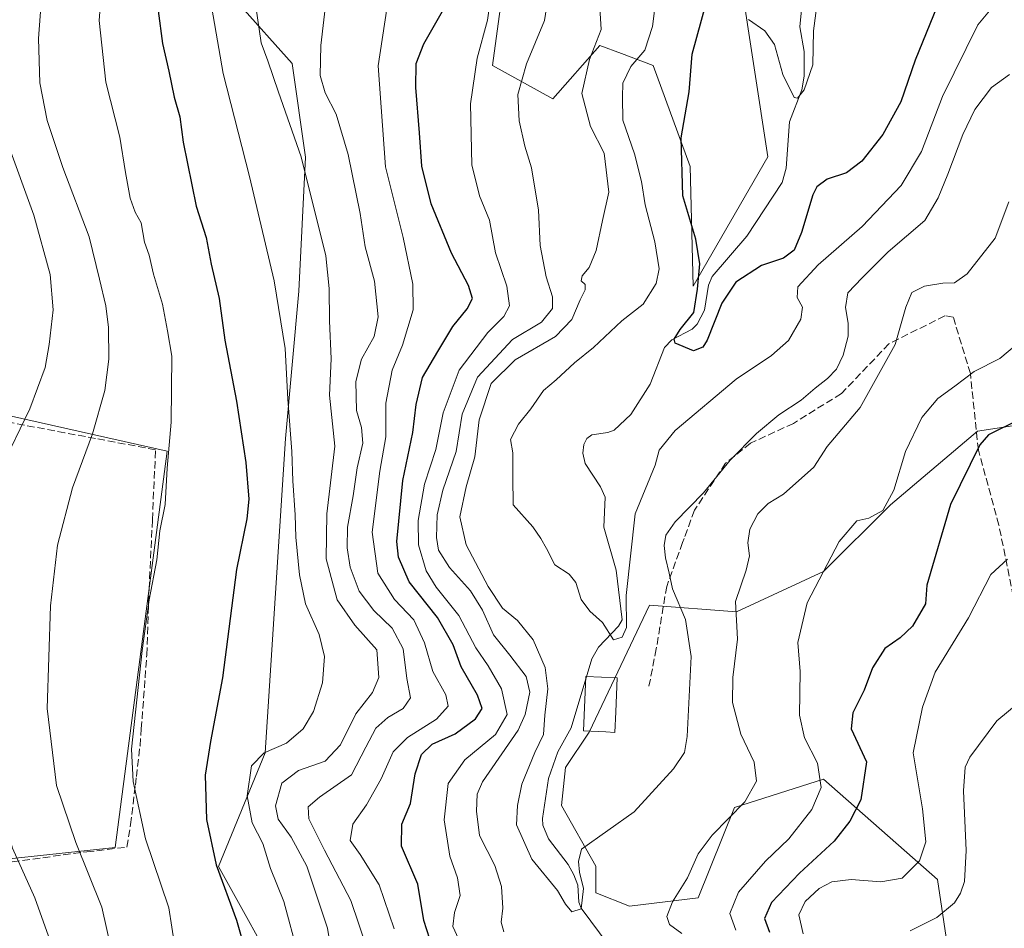
# Model space of a CAD drawing. Units: metres. Extents: x 626969 to 630383, y 4780512 to 4782890.
# Drawn here: x 628349 to 628570, y 4781309 to 4781513 of the extents above; entities that cross this region are included whole.
import ezdxf

# ---------------------------------------------------------------- set-up
doc = ezdxf.new("R2010")
doc.units = ezdxf.units.M
doc.header["$MEASUREMENT"] = 0
doc.linetypes.add('DGN Style 3', pattern=[2.307223, 1.648017, -0.659207])
for name, color, linetype, lineweight in [('Arbolado forestal CxS', 92, 'Continuous', 0), ('Corriente natural lineal', 142, 'Continuous', 13), ('Curva de nivel maestra', 30, 'Continuous', 30), ('Curva de nivel normal', 30, 'Continuous', 0), ('Edificación Cxs', 1, 'Continuous', 13), ('Muro lineal', 1, 'DGN Style 3', 13), ('Pastizal CxS', 92, 'Continuous', 0), ('Prado CxS', 92, 'Continuous', 0), ('Senda', 7, 'DGN Style 3', 0)]:
    doc.layers.add(name, color=color, linetype=linetype, lineweight=lineweight)

# ---------------------------------------------------------------- blocks, each defined once
blk = doc.blocks.new('*U6')
at = {"layer": 'Pastizal CxS', "color": 92, "linetype": 'Continuous', "lineweight": 0}
for points in [[(628320.6135, 4781294.5037, 504.9735), (628317.4385, 4781320.9621, 500.7273), (628307.9135, 4781353.7705, 498.0261), (628331.1969, 4781323.0787, 496.7551), (628370.3553, 4781327.3121, 482.7529), (628381.9971, 4781416.2123, 480.8078), (628339.6637, 4781425.7373, 495.4638), (628317.4385, 4781385.5205, 496.0279), (628292.0385, 4781400.3373, 495.7837), (628300.5053, 4781413.0373, 497.2627), (628279.3385, 4781433.1457, 495.4964), (628263.4635, 4781437.3789, 493.1621), (628248.6467, 4781428.9123, 490.4371), (628232.7717, 4781377.0539, 488.9196), (628235.9467, 4781264.8703, 507.2907)], [(628385.9873, 4781530.2233, 471.7252), (628410.0153, 4781503.1919, 463.4389), (628413.0183, 4781482.1675, 465.364), (628411.5165, 4781452.1327, 468.2514), (628408.5139, 4781419.0959, 471.5732), (628404.0081, 4781348.5151, 471.6276), (628393.4961, 4781322.9855, 475.3675), (628408.5137, 4781295.9533, 473.011)]]:
    blk.add_polyline3d(points, dxfattribs=at)
blk = doc.blocks.new('*U10')
at = {"layer": 'Arbolado forestal CxS', "color": 92, "linetype": 'Continuous', "lineweight": 0}
for points in [[(628583.2985, 4781423.7219, 451.0252), (628563.7753, 4781420.7191, 448.2341), (628544.2537, 4781404.2001, 444.802), (628529.2363, 4781389.1831, 444.5342), (628509.7139, 4781380.1731, 439.8049), (628490.1919, 4781381.6743, 432.3489), (628476.6767, 4781353.1419, 432.339), (628471.3653, 4781345.2679, 432.7594), (628470.4637, 4781336.7025, 433.1389), (628478.1785, 4781323.1081, 435.334), (628478.1785, 4781317.1007, 435.4357), (628485.6869, 4781314.0973, 436.8766), (628501.1191, 4781315.9647, 441.3351), (628509.2337, 4781336.2513, 439.0992), (628529.2363, 4781342.6293, 444.8929), (628554.7651, 4781320.1027, 456.4399), (628559.2703, 4781290.0683, 459.9188), (628586.6207, 4781283.1021, 468.6012)], [(628408.5137, 4781295.9533, 473.011), (628393.4961, 4781322.9855, 475.3675), (628404.0081, 4781348.5151, 471.6276), (628408.5139, 4781419.0959, 471.5732), (628411.5165, 4781452.1327, 468.2514), (628413.0183, 4781482.1675, 465.364), (628410.0153, 4781503.1919, 463.4389), (628385.9873, 4781530.2233, 471.7252)], [(628462.5019, 4781558.3361, 446.1538), (628454.9937, 4781502.7725, 444.2702), (628468.5093, 4781495.2639, 438.211), (628479.0207, 4781507.2773, 436.2193), (628483.9103, 4781505.4433, 433.2739), (628491.0349, 4781502.7721, 429.4222), (628499.2713, 4781480.1231, 425.0124), (628499.9983, 4781453.2299, 426.5349), (628516.7155, 4781482.3033, 421.3053), (628510.5571, 4781522.2947, 423.19)]]:
    blk.add_polyline3d(points, dxfattribs=at)
blk = doc.blocks.new('*U13')
at = {"layer": 'Prado CxS', "color": 92, "linetype": 'Continuous', "lineweight": 0}
blk.add_polyline3d([(628292.0385, 4781400.3373, 495.7837), (628317.4385, 4781385.5205, 496.0279), (628339.6637, 4781425.7373, 495.4638), (628381.9971, 4781416.2123, 480.8078), (628370.3553, 4781327.3121, 482.7529), (628331.1969, 4781323.0787, 496.7551), (628307.9135, 4781353.7705, 498.0261), (628317.4385, 4781320.9621, 500.7273), (628320.6135, 4781294.5037, 504.9735), (628320.6159, 4781253.8783, 507.4592), (628311.9123, 4781252.5035, 509.1646), (628303.6665, 4781242.8831, 509.8785), (628289.4653, 4781231.4309, 511.884), (628286.8743, 4781225.3737, 512.7933), (628275.1051, 4781239.4703, 512.4072), (628258.0775, 4781261.2675, 509.7309), (628235.9467, 4781264.8703, 507.2907), (628232.7717, 4781377.0539, 488.9196), (628248.6467, 4781428.9123, 490.4371), (628263.4635, 4781437.3789, 493.1621), (628279.3385, 4781433.1457, 495.4964), (628300.5053, 4781413.0373, 497.2627)], close=True, dxfattribs=at)
blk = doc.blocks.new('*U18')
at = {"layer": 'Pastizal CxS', "color": 92, "linetype": 'Continuous', "lineweight": 0}
blk.add_polyline3d([(628559.2703, 4781290.0683, 459.9188), (628554.7651, 4781320.1027, 456.4399), (628529.2363, 4781342.6293, 444.8929), (628509.2337, 4781336.2513, 439.0992), (628501.1191, 4781315.9647, 441.3351), (628485.6869, 4781314.0973, 436.8766), (628478.1785, 4781317.1007, 435.4357), (628478.1785, 4781323.1081, 435.334), (628470.4637, 4781336.7025, 433.1389), (628471.3653, 4781345.2679, 432.7594), (628476.6767, 4781353.1419, 432.339), (628490.1919, 4781381.6743, 432.3489), (628509.7139, 4781380.1731, 439.8049), (628529.2363, 4781389.1831, 444.5342), (628544.2537, 4781404.2001, 444.802), (628563.7753, 4781420.7191, 448.2341), (628583.2985, 4781423.7219, 451.0252)], dxfattribs=at)

msp = doc.modelspace()

# ---------------------------------------------------------------- linework, layer by layer
at = {"layer": 'Arbolado forestal CxS', "color": 92, "linetype": 'Continuous', "lineweight": 0}
for points in [[(628408.5137, 4781295.9533, 473.011), (628393.4961, 4781322.9855, 475.3675), (628404.0081, 4781348.5151, 471.6276), (628408.5139, 4781419.0959, 471.5732), (628411.5165, 4781452.1327, 468.2514), (628413.0183, 4781482.1675, 465.364), (628410.0153, 4781503.1919, 463.4389), (628385.9873, 4781530.2233, 471.7252), (628372.4721, 4781575.2751, 472.9102), (628354.4521, 4781620.3269, 466.377), (628362.3281, 4781626.8061, 464.9854)], [(628510.5571, 4781522.2947, 423.19), (628516.7155, 4781482.3033, 421.3053), (628499.9983, 4781453.2299, 426.5349), (628499.2713, 4781480.1231, 425.0124), (628491.0349, 4781502.7721, 429.4222), (628483.9103, 4781505.4433, 433.2739), (628479.0207, 4781507.2773, 436.2193), (628468.5093, 4781495.2639, 438.211), (628454.9937, 4781502.7725, 444.2702), (628462.5019, 4781558.3361, 446.1538)], [(628583.2985, 4781423.7219, 451.0252), (628563.7753, 4781420.7191, 448.2341), (628544.2537, 4781404.2001, 444.802), (628529.2363, 4781389.1831, 444.5342), (628509.7139, 4781380.1731, 439.8049), (628490.1919, 4781381.6743, 432.3489), (628476.6767, 4781353.1419, 432.339), (628471.3653, 4781345.2679, 432.7594), (628470.4637, 4781336.7025, 433.1389), (628478.1785, 4781323.1081, 435.334), (628478.1785, 4781317.1007, 435.4357), (628485.6869, 4781314.0973, 436.8766), (628501.1191, 4781315.9647, 441.3351), (628509.2337, 4781336.2513, 439.0992), (628529.2363, 4781342.6293, 444.8929), (628554.7651, 4781320.1027, 456.4399), (628559.2703, 4781290.0683, 459.9188), (628586.6207, 4781283.1021, 468.6012), (628591.5139, 4781269.1215, 468.6449), (628601.3185, 4781261.5357, 472.6854), (628608.4693, 4781246.9399, 474.0865)]]:
    msp.add_polyline3d(points, dxfattribs=at)
at = {"layer": 'Corriente natural lineal', "color": 142, "linetype": 'Continuous', "lineweight": 13}
msp.add_polyline3d([(628481.1351, 4781305.1767, 436.5653), (628474.8802, 4781313.6298, 435.1243), (628474.3432, 4781315.0265, 434.8708), (628474.0864, 4781318.8381, 434.4622), (628473.1839, 4781321.1264, 434.2763), (628471.9098, 4781323.4981, 434.0943), (628467.5359, 4781329.1871, 433.2119), (628466.283, 4781332.27, 433.3074), (628466.1819, 4781333.7542, 433.1815), (628467.5215, 4781342.7337, 432.4027), (628469.6551, 4781348.7126, 433.1802), (628472.636, 4781354.1484, 431.9052), (628477.2742, 4781369.5877, 430.8193), (628478.7067, 4781372.2024, 430.6354), (628483.2185, 4781376.9565, 429.8868), (628484.014, 4781378.3711, 430.0816), (628482.6901, 4781389.4982, 429.2525), (628479.9277, 4781399.1707, 428.9086), (628480.2587, 4781405.8778, 428.6965), (628479.2238, 4781408.2495, 428.5314), (628475.7262, 4781413.4219, 428.3741), (628475.2558, 4781415.7453, 428.2767), (628475.462, 4781417.6998, 428.1281), (628476.1516, 4781419.0335, 428.0483), (628477.2604, 4781419.897, 427.9028), (628480.8348, 4781420.3797, 427.6026), (628482.2194, 4781420.949, 427.5148), (628486.0013, 4781424.4231, 426.7365), (628490.3111, 4781431.2824, 425.8568), (628493.5253, 4781439.4947, 425.901), (628495.1818, 4781441.1752, 425.7834), (628499.7215, 4781443.6381, 425.1742), (628500.8442, 4781444.7225, 425.1591), (628502.4791, 4781447.8816, 424.962), (628503.4357, 4781453.4508, 424.7963), (628504.1996, 4781455.4193, 424.3994), (628511.9917, 4781464.4725, 422.4657), (628519.9116, 4781476.5083, 421.186), (628520.8187, 4781479.7424, 420.9952), (628521.5455, 4781490.1151, 420.6097), (628524.3643, 4781497.2958, 419.8612), (628524.9002, 4781500.4144, 419.8458), (628524.8864, 4781505.9412, 419.5867), (628523.8918, 4781511.455, 419.3333), (628524.3381, 4781516.0414, 419.2185)], dxfattribs=at)
at = {"layer": 'Curva de nivel maestra', "color": 30, "linetype": 'Continuous', "lineweight": 30, "flags": 128}
for points, elevation in [([(628378.99, 4781522.4401), (628380.92, 4781507.7001), (628382.38, 4781501.4901), (628383.6, 4781495.7001), (628384.84, 4781491.2501), (628385.58, 4781485.5901), (628388.52, 4781471.2201), (628390.74, 4781464.1901), (628391.87, 4781458.1801), (628393.69, 4781450.4701), (628394.94, 4781441.1601), (628397.52, 4781427.4201), (628399.64, 4781413.6601), (628400.33, 4781405.4201), (628399.86, 4781401.0101), (628397.54, 4781389.6401), (628394.41, 4781365.3801), (628391.73, 4781351.0901), (628390.56, 4781343.4901), (628390.83, 4781333.5701), (628393.01, 4781323.4201), (628397.55, 4781310.9701), (628399.99, 4781302.4001)], 475), ([(628555.5, 4781518.2201), (628549.76, 4781503.9901), (628546.58, 4781494.6301), (628542.54, 4781487.3101), (628537.77, 4781481.2901), (628534.36, 4781478.6601), (628530.02, 4781477.2301), (628527.74, 4781475.5301), (628526.79, 4781473.7301), (628524.28, 4781465.2801), (628522.64, 4781461.3301), (628520.22, 4781459.5501), (628515.27, 4781457.8801), (628509.56, 4781454.1401), (628506.43, 4781449.4601), (628503.09, 4781441.1601), (628502.17, 4781439.5601), (628500.06, 4781438.7201), (628495.94, 4781440.4601), (628495.7, 4781441.3901), (628497.05, 4781443.5001), (628500.09, 4781447.3401), (628500.91, 4781452.5801), (628501.47, 4781458.2401), (628500.56, 4781463.8201), (628497.65, 4781473.5501), (628497.27, 4781486.5801), (628499.06, 4781496.9001), (628499.74, 4781505.3301), (628502.92, 4781516.7701)], 425), ([(628441.62, 4781304.5901), (628439.55, 4781310.8801), (628438.2, 4781319.0601), (628434.56, 4781327.5501), (628434.63, 4781332.4901), (628436.58, 4781337.1601), (628437.61, 4781343.8201), (628439.02, 4781348.1601), (628441.46, 4781350.5001), (628446.6, 4781352.8001), (628451.16, 4781356.1501), (628452.64, 4781358.5001), (628451.63, 4781361.5001), (628447.91, 4781367.8101), (628446.16, 4781372.7301), (628442.62, 4781378.9101), (628436.26, 4781386.9001), (628433.87, 4781392.4501), (628433.5, 4781395.9301), (628434.85, 4781409.6401), (628437.11, 4781420.3901), (628437.81, 4781426.7001), (628439.26, 4781432.7201), (628442.73, 4781438.5601), (628446.1, 4781444.1801), (628449.25, 4781448.1801), (628450.47, 4781450.5101), (628449.6, 4781453.3801), (628445.8, 4781460.6801), (628441.2, 4781471.7201), (628439.11, 4781480.1801), (628438.61, 4781487.6301), (628437.74, 4781497.8201), (628437.84, 4781503.2601), (628439.58, 4781507.6201), (628444.02, 4781515.5001)], 450), ([(628572.98, 4781423.2401), (628566.19, 4781419.8601), (628564.23, 4781417.6301), (628557.71, 4781404.2301), (628552.41, 4781386.1501), (628552.09, 4781381.9401), (628549.14, 4781376.9201), (628546.43, 4781374.3401), (628542.95, 4781371.9201), (628540.19, 4781367.6201), (628538.35, 4781362.5701), (628535.75, 4781357.4701), (628535.41, 4781353.8901), (628538.81, 4781346.4901), (628537.57, 4781337.9501), (628535.1, 4781333.1601), (628531.56, 4781328.7201), (628523.83, 4781321.4901), (628517.56, 4781314.9601), (628515.94, 4781311.3501), (628517.1, 4781308.2801)], 450)]:
    msp.add_lwpolyline(points, dxfattribs=dict(at, elevation=elevation))
at = {"layer": 'Curva de nivel normal', "color": 30, "linetype": 'Continuous', "lineweight": 0, "flags": 128}
for points, elevation in [([(628455.83, 4781527.51), (628453.88, 4781512.96), (628451.53, 4781504.43), (628450.01, 4781494.21), (628450.35, 4781480.5), (628452.03, 4781473.56), (628454.32, 4781468.08), (628455.64, 4781460.74), (628458.17, 4781453.24), (628458.78, 4781448.84), (628457.54, 4781446.42), (628453.91, 4781442.82), (628447.46, 4781434.42), (628443.93, 4781424.84), (628442.24, 4781416.62), (628439.74, 4781408.85), (628438.27, 4781400.69), (628438.34, 4781395.17), (628440.08, 4781389.36), (628442.34, 4781385.69), (628447.41, 4781379.37), (628451.2, 4781372.09), (628454.03, 4781368.02), (628457, 4781362.89), (628458.28, 4781357.14), (628455.62, 4781352.67), (628448.78, 4781346.94), (628445.04, 4781341.66), (628444.15, 4781333.48), (628445.37, 4781325.32), (628447.12, 4781320.49), (628447.69, 4781316.49), (628446.48, 4781312.67), (628446.05, 4781309.55), (628447.34, 4781306.75)], 445), ([(628569.44, 4781518.71), (628563.84, 4781511.88), (628555.9, 4781495.84), (628551.2, 4781483.51), (628546.62, 4781475.84), (628537.9, 4781466.63), (628528.01, 4781458.01), (628523.48, 4781453.09), (628523.29, 4781450.73), (628524.46, 4781448.56), (628524.13, 4781445.84), (628521.37, 4781441.05), (628517.53, 4781437.68), (628509.62, 4781432.38), (628495.94, 4781420.84), (628492.31, 4781416.47), (628491.42, 4781413.05), (628486.94, 4781402.14), (628484.92, 4781383.83), (628485.05, 4781376.62), (628484.05, 4781374.5), (628482.12, 4781373.87), (628479.67, 4781377.79), (628476.81, 4781380.31), (628474.84, 4781382.92), (628473.69, 4781386.78), (628472.18, 4781388.6), (628468.94, 4781390.69), (628467.1, 4781394.38), (628465.77, 4781396.61), (628464, 4781399.27), (628459.61, 4781404.19), (628459.53, 4781410.41), (628459.56, 4781415.83), (628459.03, 4781418.83), (628460.83, 4781422.3), (628463.6, 4781425.71), (628466.44, 4781429.82), (628469.21, 4781432.22), (628473.39, 4781436.02), (628477.6, 4781439.51), (628483.97, 4781445.51), (628488.78, 4781449.18), (628491.68, 4781453.84), (628492.37, 4781457.18), (628491.39, 4781463.18), (628489.22, 4781471.49), (628488.41, 4781476.75), (628486.83, 4781482.92), (628484.16, 4781490.5), (628484.09, 4781495.66), (628484.23, 4781498.78), (628485.96, 4781502.52), (628489.12, 4781506.19), (628490.85, 4781511.52), (628492.8, 4781526.9)], 430), ([(628457.54, 4781308.32), (628456.88, 4781310.54), (628457.26, 4781313.67), (628457.01, 4781318.5), (628455.52, 4781323.21), (628452.03, 4781329.98), (628451.37, 4781335.43), (628451.53, 4781339.23), (628452.7, 4781341.98), (628460.69, 4781353.63), (628462.32, 4781357.14), (628463.34, 4781362.13), (628462.51, 4781365.64), (628458.85, 4781370.41), (628455.2, 4781374.98), (628452.76, 4781380.56), (628450.01, 4781384.88), (628445.33, 4781390.12), (628442.89, 4781393.98), (628442.4, 4781396.82), (628442.58, 4781401.9), (628443.86, 4781407.45), (628446.82, 4781416.17), (628448.19, 4781424.5), (628451.58, 4781432.84), (628459.48, 4781441.26), (628465.94, 4781445.19), (628468.39, 4781448.26), (628468.41, 4781450.88), (628466.99, 4781455.33), (628465.69, 4781462.38), (628465.32, 4781470.32), (628463.71, 4781479.8), (628462.22, 4781484.64), (628460.92, 4781490.35), (628460.66, 4781496.24), (628462.56, 4781503.12), (628466.66, 4781512.85), (628468.6, 4781525.19)], 440), ([(628391.06, 4781521.3), (628394.56, 4781501), (628400.43, 4781477.87), (628405.98, 4781454.42), (628408.48, 4781439.24), (628409.06, 4781427.86), (628409.95, 4781416.17), (628410.18, 4781409.54), (628410.74, 4781401.96), (628410.83, 4781396.93), (628411.65, 4781388.45), (628413.06, 4781381.98), (628416.08, 4781375.1), (628417.26, 4781370.15), (628416.85, 4781364.27), (628414.82, 4781357.82), (628412.48, 4781353.89), (628408.75, 4781350.73), (628403.76, 4781348.52), (628400.95, 4781345.6), (628399.98, 4781338.86), (628401.06, 4781332.84), (628403.43, 4781328.18), (628405.21, 4781322.58), (628408.13, 4781315.18), (628411.39, 4781303.22)], 470), ([(628353.95, 4781519.89), (628353.13, 4781508.87), (628353.43, 4781498.86), (628355.05, 4781490.4), (628358.6, 4781479.89), (628364.49, 4781464.34), (628366.79, 4781454.79), (628368.24, 4781448.86), (628368.85, 4781443.95), (628368.89, 4781436.87), (628368, 4781429.84), (628365.26, 4781420.12), (628360.74, 4781407.96), (628357.39, 4781395.12), (628355.83, 4781381.5), (628355.09, 4781358.49), (628357.18, 4781341.22), (628361.52, 4781328.42), (628367.38, 4781313.89), (628371.57, 4781295.2)], 485), ([(628367.34, 4781520.57), (628366.78, 4781512.85), (628368.21, 4781499.07), (628371.41, 4781486.73), (628372.64, 4781478.73), (628373.72, 4781473.03), (628374.86, 4781469.86), (628376.19, 4781467.48), (628376.93, 4781463.14), (628377.94, 4781460.18), (628378.92, 4781455.93), (628380.93, 4781449.19), (628382.1, 4781443.26), (628383.06, 4781437.57), (628382.91, 4781422.74), (628382, 4781412.4), (628381.52, 4781404.22), (628380.36, 4781398.35), (628379.7, 4781391.83), (628377.97, 4781382.83), (628376.4, 4781371.46), (628374, 4781349.37), (628374.41, 4781342.06), (628377.16, 4781329.25), (628382.36, 4781313.75), (628384.43, 4781300.74)], 480), ([(628478.82, 4781519.44), (628479.34, 4781510.89), (628476.71, 4781504.11), (628475.01, 4781496.51), (628476.94, 4781489.12), (628480, 4781483.09), (628481.03, 4781474.34), (628479.61, 4781467.98), (628478.23, 4781461.29), (628476.68, 4781457.45), (628475.06, 4781455.59), (628474.84, 4781454.44), (628475.72, 4781453.62), (628475.75, 4781452.43), (628474.62, 4781450.18), (628472.75, 4781445.77), (628469.07, 4781441.96), (628460.04, 4781436.73), (628454.69, 4781431.43), (628451.94, 4781423.24), (628451, 4781414.95), (628449.05, 4781408.25), (628447.67, 4781401.51), (628449.03, 4781395.24), (628453.96, 4781385.83), (628457.18, 4781380.97), (628460.55, 4781378.2), (628464.1, 4781373.91), (628466.8, 4781367.64), (628467.41, 4781362.87), (628466.71, 4781356.98), (628466.37, 4781352.67), (628464.46, 4781348.6), (628461.57, 4781341.49), (628460.6, 4781336.67), (628460.38, 4781332.4), (628463.77, 4781324.67), (628469.54, 4781317.65), (628471.33, 4781314.53), (628472.73, 4781312.82), (628474.82, 4781313.49), (628475.41, 4781318.08), (628474.5, 4781321.74), (628474.28, 4781324.11), (628474.9, 4781326.88), (628486.75, 4781335.26), (628495.58, 4781344.96), (628498, 4781348.63), (628498.62, 4781352.22), (628499.53, 4781370.13), (628498.27, 4781378.44), (628495.37, 4781385.3), (628494.59, 4781388.82), (628493.74, 4781392.28), (628493.47, 4781395.09), (628493.81, 4781397.38), (628495.91, 4781400.34), (628502.32, 4781406.9), (628508.3, 4781414.23), (628514.14, 4781420.17), (628519.17, 4781424.37), (628524.2, 4781427.64), (628527.3, 4781430.38), (628530.11, 4781432.51), (628532.09, 4781434.66), (628533.6, 4781437.76), (628534.72, 4781442.02), (628534.77, 4781444.98), (628534.1, 4781448.45), (628534.69, 4781451.79), (628537.86, 4781455.12), (628543.69, 4781460.98), (628551.95, 4781468), (628554.89, 4781473.1), (628557.09, 4781478.36), (628560.43, 4781487.28), (628563.17, 4781492.87), (628566.85, 4781497.85), (628570.95, 4781500.77)], 435), ([(628430.51, 4781293.72), (628423.16, 4781315.39), (628417.28, 4781326.66), (628413.75, 4781333.71), (628413.63, 4781336.44), (628416.2, 4781338.56), (628423.36, 4781343.57), (628426.57, 4781349.77), (628428.79, 4781354.07), (628431.51, 4781356.48), (628434.95, 4781358.5), (628436.57, 4781360.83), (628435.79, 4781365.17), (628434.92, 4781371.83), (628432.43, 4781376.5), (628428.38, 4781380.5), (628425.08, 4781384.83), (628423.08, 4781390.17), (628422.34, 4781394.5), (628422.45, 4781399.17), (628423.69, 4781406.17), (628424.63, 4781412.5), (628425.88, 4781418), (628425.61, 4781421.52), (628424.49, 4781425.34), (628424.31, 4781431.84), (628425.57, 4781436.84), (628428.43, 4781441.98), (628429.33, 4781446.38), (628428.47, 4781454.36), (628426.42, 4781462.05), (628425.32, 4781469.55), (628422.56, 4781482.79), (628419.91, 4781491.84), (628417.44, 4781496.66), (628416.32, 4781500.53), (628416.44, 4781507.3), (628417.69, 4781517.58)], 460), ([(628512.4, 4781513.08), (628516.03, 4781510.54), (628518.23, 4781507.49), (628520.08, 4781500.78), (628522.61, 4781495.62), (628523.39, 4781495.47), (628524.86, 4781497.32), (628526.79, 4781502.9), (628526.93, 4781510.52), (628527.89, 4781517.34)], 420), ([(628341.84, 4781516.46), (628343.08, 4781501.18), (628346.05, 4781485.86), (628352.09, 4781469.22), (628355.73, 4781455.86), (628356.43, 4781447.92), (628355.51, 4781440.17), (628354.64, 4781435.01), (628351.19, 4781425.73), (628346.88, 4781416.73), (628343.09, 4781405.16), (628339.88, 4781395.99), (628338.34, 4781389.29), (628338.3, 4781376.16), (628344.52, 4781336.4), (628347.32, 4781327.1), (628352.29, 4781315.96), (628356.49, 4781304.24)], 490), ([(628401.91, 4781516.02), (628403.06, 4781507.84), (628404.6, 4781503.81), (628406.96, 4781496.79), (628412.07, 4781482.28), (628417.57, 4781460.06), (628418.34, 4781452.75), (628418.42, 4781445.48), (628418.79, 4781436.91), (628418.44, 4781428.82), (628419.58, 4781417.33), (628417.83, 4781402.17), (628417.64, 4781392.05), (628420.15, 4781382.85), (628424.1, 4781377.19), (628429.02, 4781371.64), (628429.51, 4781365.42), (628428.06, 4781362.07), (628424.33, 4781357.25), (628420.9, 4781350.31), (628417.43, 4781346.65), (628411.44, 4781344.56), (628407.71, 4781341.72), (628406.3, 4781336.61), (628406.88, 4781333.63), (628409.81, 4781329.56), (628413.29, 4781323.09), (628417.94, 4781309.17), (628420.85, 4781291.16)], 465), ([(628431.27, 4781515.52), (628429.29, 4781502.73), (628430.94, 4781480.04), (628434.95, 4781464.21), (628437.1, 4781453.68), (628437.2, 4781447.92), (628434.75, 4781440.05), (628432.5, 4781434.42), (628431.06, 4781426.98), (628431.05, 4781419.46), (628429.71, 4781411.7), (628428.01, 4781398.02), (628429.28, 4781388.86), (628432.95, 4781382.92), (628437.3, 4781378.37), (628439.72, 4781373.24), (628441.58, 4781366.76), (628444.53, 4781361.56), (628445.05, 4781359), (628442.38, 4781356.1), (628435.88, 4781351.99), (628432.66, 4781348.72), (628430.02, 4781342.67), (628426.67, 4781336.82), (628423.67, 4781332.49), (628423.06, 4781328.82), (628425.3, 4781325.68), (628429.53, 4781318.93), (628432.88, 4781309.02)], 455), ([(628570.8, 4781472.19), (628567.68, 4781463.99), (628561.43, 4781456.01), (628558.6, 4781453.97), (628555.93, 4781453.9), (628551.89, 4781453.24), (628549.03, 4781451.85), (628547.64, 4781448.53), (628545.3, 4781440.13), (628537.39, 4781426.06), (628529.99, 4781417.25), (628527.03, 4781412.61), (628520.25, 4781406.59), (628516.82, 4781404.5), (628514.47, 4781402.17), (628512.69, 4781398.71), (628512.2, 4781395.66), (628512.6, 4781392.71), (628511.83, 4781389.5), (628509.46, 4781382.46), (628509.88, 4781374.03), (628508.9, 4781365.46), (628508.77, 4781359.83), (628510.68, 4781352.74), (628513.63, 4781346.43), (628514.18, 4781342.2), (628511.54, 4781337.49), (628504.2, 4781330.02), (628501.07, 4781325.87), (628498.72, 4781320.5), (628495.33, 4781315.05), (628494.08, 4781311.83), (628494.63, 4781309.98), (628497.46, 4781308)], 440), ([(628509.51, 4781308.73), (628508.22, 4781312.49), (628510.11, 4781317.26), (628516.2, 4781324.24), (628521.43, 4781329.26), (628526.56, 4781335.82), (628528.68, 4781340.76), (628527.84, 4781346.24), (628524.92, 4781351.9), (628523.85, 4781356.98), (628524, 4781366.74), (628523.42, 4781373.26), (628525.56, 4781382.21), (628532.7, 4781395.92), (628536.67, 4781400.57), (628539.37, 4781401.19), (628542.53, 4781402.9), (628545.01, 4781407.5), (628547.61, 4781416.17), (628551.27, 4781423.8), (628554.84, 4781428.04), (628558.66, 4781430.81), (628563, 4781434.13), (628568.73, 4781436.99), (628574.38, 4781441.72)], 445), ([(628524.61, 4781307.92), (628523.65, 4781312.14), (628525.12, 4781315.18), (628528.22, 4781318.1), (628531.04, 4781319.56), (628535.43, 4781320.07), (628542.09, 4781319.56), (628546.86, 4781320.42), (628550.75, 4781324.29), (628552.13, 4781328.58), (628551.4, 4781335.93), (628549.32, 4781348.49), (628551.37, 4781358.75), (628554.23, 4781366.66), (628561.76, 4781378.84), (628566.76, 4781388.55), (628570.46, 4781392)], 455), ([(628573.77, 4781360.44), (628568.1, 4781355.71), (628562.03, 4781347.54), (628561.01, 4781345.28), (628560.62, 4781340.03), (628561.22, 4781326.6), (628560.81, 4781319.62), (628559.96, 4781317.04), (628558.56, 4781314.86), (628554.64, 4781311.54), (628548.67, 4781308.58)], 460)]:
    msp.add_lwpolyline(points, dxfattribs=dict(at, elevation=elevation))
at = {"layer": 'Edificación Cxs', "color": 1, "linetype": 'Continuous', "lineweight": 13, "elevation": 449.4525, "flags": 128}
msp.add_lwpolyline([(628482.6001, 4781357.7301), (628482.4101, 4781353.1101), (628480.4201, 4781353.2101), (628475.3701, 4781353.4301), (628475.8901, 4781365.6601), (628482.9401, 4781365.3501)], close=True, dxfattribs=at)
at = {"layer": 'Edificación Cxs', "color": 1, "linetype": 'Continuous', "lineweight": 13}
msp.add_polyline3d([(628482.6001, 4781357.7301, 441.2683), (628482.4101, 4781353.1101, 438.2966), (628480.4201, 4781353.2101, 443.3834), (628475.3701, 4781353.4301, 449.4525), (628475.8901, 4781365.6601, 444.9148), (628482.9401, 4781365.3501, 444.0825), (628482.6001, 4781357.7301, 441.2683)], dxfattribs=at)
at = {"layer": 'Muro lineal', "color": 1, "linetype": 'DGN Style 3', "lineweight": 13}
msp.add_polyline3d([(628344.9601, 4781323.7301, 492.6855), (628349.5701, 4781324.3501, 490.5546), (628360.9801, 4781325.9301, 486.463), (628363.9601, 4781326.2901, 485.1702), (628372.9401, 4781327.3701, 482.4094), (628373.8001, 4781332.4301, 481.8338), (628374.8701, 4781341.2901, 480.5204), (628375.1001, 4781343.1801, 480.4108), (628375.9101, 4781350.1001, 480.7021), (628376.1901, 4781353.8801, 480.7672), (628377.4401, 4781370.5501, 484.2905), (628377.9401, 4781385.2901, 482.8058), (628378.6901, 4781400.8401, 481.9436), (628379.3901, 4781416.5401, 482.1047), (628365.9301, 4781419.0701, 490.2338), (628359.0501, 4781420.3601, 492.3198), (628340.1901, 4781423.8801, 498.3375)], dxfattribs=at)
at = {"layer": 'Pastizal CxS', "color": 92, "linetype": 'Continuous', "lineweight": 0}
for points in [[(628408.5137, 4781295.9533, 473.011), (628393.4961, 4781322.9855, 475.3675), (628404.0081, 4781348.5151, 471.6276), (628408.5139, 4781419.0959, 471.5732), (628411.5165, 4781452.1327, 468.2514), (628413.0183, 4781482.1675, 465.364), (628410.0153, 4781503.1919, 463.4389), (628385.9873, 4781530.2233, 471.7252), (628372.4721, 4781575.2751, 472.9102), (628354.4521, 4781620.3269, 466.377), (628362.3281, 4781626.8061, 464.9854)], [(628320.6159, 4781253.8783, 507.4592), (628320.6135, 4781294.5037, 504.9735), (628317.4385, 4781320.9621, 500.7273), (628307.9135, 4781353.7705, 498.0261), (628331.1969, 4781323.0787, 496.7551), (628370.3553, 4781327.3121, 482.7529), (628381.9971, 4781416.2123, 480.8078), (628339.6637, 4781425.7373, 495.4638), (628317.4385, 4781385.5205, 496.0279), (628292.0385, 4781400.3373, 495.7837), (628300.5053, 4781413.0373, 497.2627), (628279.3385, 4781433.1457, 495.4964), (628263.4635, 4781437.3789, 493.1621), (628248.6467, 4781428.9123, 490.4371), (628232.7717, 4781377.0539, 488.9196), (628235.9467, 4781264.8703, 507.2907), (628258.0775, 4781261.2675, 509.7309), (628275.1051, 4781239.4703, 512.4072), (628286.8743, 4781225.3737, 512.7933)], [(628583.2985, 4781423.7219, 451.0252), (628563.7753, 4781420.7191, 448.2341), (628544.2537, 4781404.2001, 444.802), (628529.2363, 4781389.1831, 444.5342), (628509.7139, 4781380.1731, 439.8049), (628490.1919, 4781381.6743, 432.3489), (628476.6767, 4781353.1419, 432.339), (628471.3653, 4781345.2679, 432.7594), (628470.4637, 4781336.7025, 433.1389), (628478.1785, 4781323.1081, 435.334), (628478.1785, 4781317.1007, 435.4357), (628485.6869, 4781314.0973, 436.8766), (628501.1191, 4781315.9647, 441.3351), (628509.2337, 4781336.2513, 439.0992), (628529.2363, 4781342.6293, 444.8929), (628554.7651, 4781320.1027, 456.4399), (628559.2703, 4781290.0683, 459.9188), (628586.6207, 4781283.1021, 468.6012), (628591.5139, 4781269.1215, 468.6449), (628601.3185, 4781261.5357, 472.6854), (628608.4693, 4781246.9399, 474.0865)]]:
    msp.add_polyline3d(points, dxfattribs=at)
at = {"layer": 'Prado CxS', "color": 92, "linetype": 'Continuous', "lineweight": 0}
for points in [[(628510.5571, 4781522.2947, 423.19), (628516.7155, 4781482.3033, 421.3053), (628499.9983, 4781453.2299, 426.5349), (628499.2713, 4781480.1231, 425.0124), (628491.0349, 4781502.7721, 429.4222), (628483.9103, 4781505.4433, 433.2739), (628479.0207, 4781507.2773, 436.2193), (628468.5093, 4781495.2639, 438.211), (628454.9937, 4781502.7725, 444.2702), (628462.5019, 4781558.3361, 446.1538)], [(628510.5571, 4781522.2947, 423.19), (628516.7155, 4781482.3033, 421.3053), (628499.9983, 4781453.2299, 426.5349), (628499.2713, 4781480.1231, 425.0124), (628491.0349, 4781502.7721, 429.4222), (628483.9103, 4781505.4433, 433.2739), (628479.0207, 4781507.2773, 436.2193), (628468.5093, 4781495.2639, 438.211), (628454.9937, 4781502.7725, 444.2702), (628462.5019, 4781558.3361, 446.1538)], [(628320.6159, 4781253.8783, 507.4592), (628320.6135, 4781294.5037, 504.9735), (628317.4385, 4781320.9621, 500.7273), (628307.9135, 4781353.7705, 498.0261), (628331.1969, 4781323.0787, 496.7551), (628370.3553, 4781327.3121, 482.7529), (628381.9971, 4781416.2123, 480.8078), (628339.6637, 4781425.7373, 495.4638), (628317.4385, 4781385.5205, 496.0279), (628292.0385, 4781400.3373, 495.7837), (628300.5053, 4781413.0373, 497.2627), (628279.3385, 4781433.1457, 495.4964), (628263.4635, 4781437.3789, 493.1621), (628248.6467, 4781428.9123, 490.4371), (628232.7717, 4781377.0539, 488.9196), (628235.9467, 4781264.8703, 507.2907), (628258.0775, 4781261.2675, 509.7309), (628275.1051, 4781239.4703, 512.4072), (628286.8743, 4781225.3737, 512.7933)]]:
    msp.add_polyline3d(points, dxfattribs=at)
at = {"layer": 'Senda', "color": 7, "linetype": 'DGN Style 3', "lineweight": 0}
msp.add_polyline3d([(628571.7501, 4781383.6401, 459.1669), (628568.5401, 4781399.6501, 461.3925), (628563.9401, 4781416.4701, 455.419), (628562.1401, 4781433.6301, 453.233), (628558.3001, 4781446.3301, 448.8607), (628556.4001, 4781446.6001, 447.2767), (628543.8701, 4781440.3101, 449.2282), (628533.2101, 4781429.1401, 447.2154), (628522.4401, 4781422.4701, 447.2285), (628512.8401, 4781418.0201, 445.0578), (628507.2101, 4781413.5201, 445.201), (628500.2601, 4781402.9701, 444.9498), (628497.9401, 4781396.6101, 449.0869), (628497.6101, 4781395.7101, 449.5167), (628494.0301, 4781385.8701, 448.8096), (628491.7001, 4781371.8701, 437.7792), (628490.0401, 4781363.3301, 437.7798)], dxfattribs=at)

# ---------------------------------------------------------------- block references
at = {"layer": 'Arbolado forestal CxS', "color": 92, "linetype": 'Continuous', "lineweight": 0}
msp.add_blockref('*U10', (0, 0), dxfattribs=at)
at = {"layer": 'Pastizal CxS', "color": 92, "linetype": 'Continuous', "lineweight": 0}
for name in ['*U6', '*U18']:
    msp.add_blockref(name, (0, 0), dxfattribs=at)
at = {"layer": 'Prado CxS', "color": 92, "linetype": 'Continuous', "lineweight": 0}
msp.add_blockref('*U13', (0, 0), dxfattribs=at)

doc.saveas('drawing.dxf')
